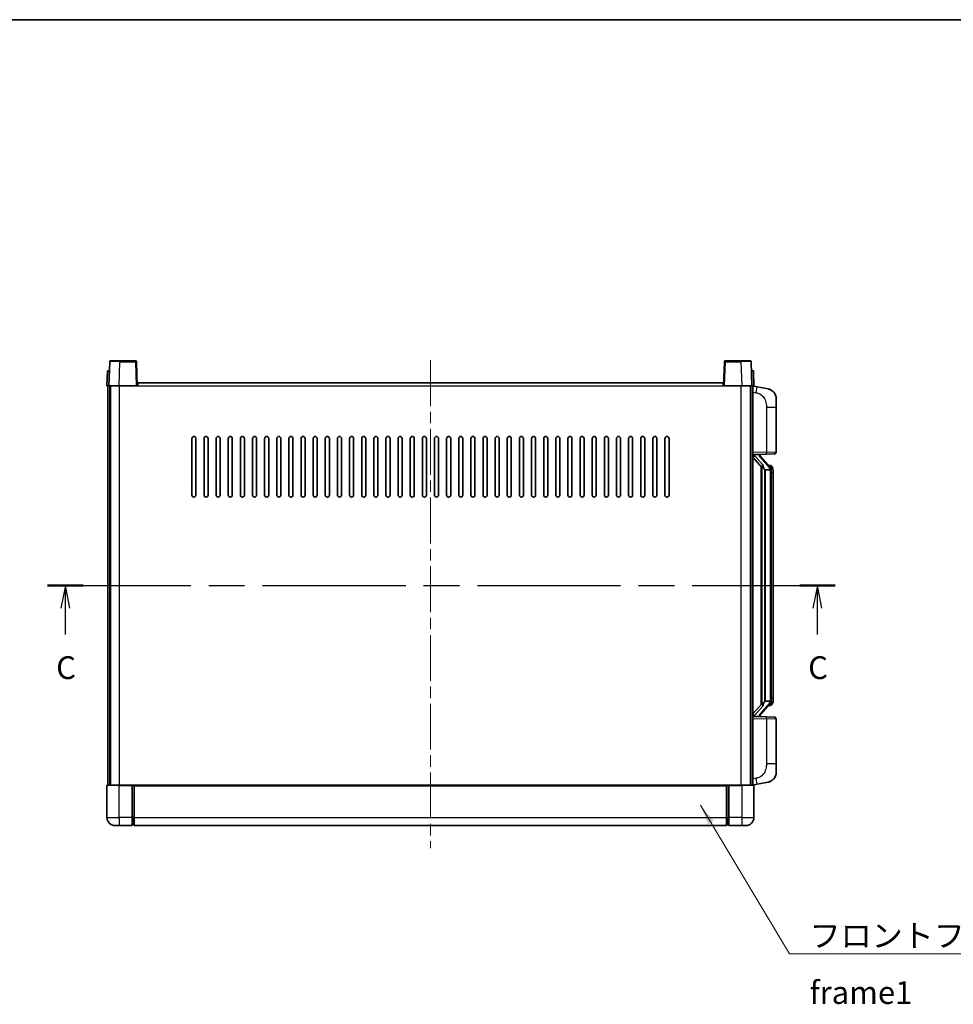
# Model space of a CAD drawing. Units: millimetres. Extents: x 0 to 10236, y 0 to 1264.
# Drawn here: x 2036 to 2498, y 777 to 1264 of the extents above; entities that cross this region are included whole.
import ezdxf

# ---------------------------------------------------------------- set-up
doc = ezdxf.new("R2010")
doc.units = ezdxf.units.MM
doc.header["$LTSCALE"] = 4
doc.linetypes.add('CHAIN', pattern=[0.3543, 0.2362, -0.0295, 0.0591, -0.0295])
for name, color, linetype, lineweight in [('Border (ISO)', 7, 'Continuous', 35), ('Centerline (ISO)', 131, 'Continuous', 18), ('Section Line (ISO)', 7, 'CHAIN', 25), ('Symbol (ISO)', 7, 'Continuous', 18), ('Visible (ISO)', 7, 'Continuous', 35), ('Visible Narrow (ISO)', 7, 'Continuous', 25)]:
    doc.layers.add(name, color=color, linetype=linetype, lineweight=lineweight)
doc.styles.add('Note Text (TK)', font='txt')
doc.dimstyles.new('Default - Method 1b (TK)$7', dxfattribs={"dimscale": 4, "dimtxt": 2.5, "dimasz": 2.5, "dimexe": 1, "dimexo": 1.5, "dimgap": 1, "dimtad": 1, "dimtoh": 1, "dimrnd": 1e-08, "dimdsep": 46, "dimtxsty": 'Note Text (TK)', "dimcen": 0.09, "dimdle": 5, "dimclrd": 100, "dimclre": 100, "dimclrt": 7, "dimadec": 1, "dimazin": 1, "dimtfac": 1, "dimtmove": 0, "dimatfit": 3, "dimfxl": 0, "dimtolj": 1, "dimlwd": -1, "dimlwe": -1, "dimarcsym": 0})

# ---------------------------------------------------------------- blocks, each defined once
blk = doc.blocks.new('図面枠 tk図枠')
at = {"layer": 'Border (ISO)'}
blk.add_line((14.5, 289), (405.5, 289), dxfattribs=at)
blk = doc.blocks.new('2dTransSection2')
at = {"layer": 'Section Line (ISO)', "linetype": 'CHAIN', "ltscale": 16.664087}
blk.add_line((120.18, 226.78), (206.75, 226.78), dxfattribs=at)
at = {"layer": 'Section Line (ISO)', "linetype": 'Continuous', "lineweight": 50}
for p, q in [((120.18, 226.78), (124.09, 226.78)), ((202.84, 226.78), (206.75, 226.78))]:
    blk.add_line(p, q, dxfattribs=at)
at = {"layer": 'Section Line (ISO)', "linetype": 'Continuous'}
for p, q in [((122.14, 226.78), (121.64, 224.28)), ((122.14, 224.28), (122.14, 226.78)), ((122.64, 224.28), (122.14, 226.78)), ((204.79, 226.78), (204.29, 224.28)), ((204.79, 224.28), (204.79, 226.78)), ((205.29, 224.28), (204.79, 226.78)), ((122.14, 221.41), (122.14, 224.28)), ((204.79, 221.41), (204.79, 224.28))]:
    blk.add_line(p, q, dxfattribs=at)
at = {"layer": 'Section Line (ISO)', "char_height": 2.5, "attachment_point": 7, "style": 'Note Text (TK)'}
for insert in [(121.12, 215.72), (203.77, 215.72)]:
    blk.add_mtext('C', dxfattribs=dict(at, insert=insert))

msp = doc.modelspace()

# ---------------------------------------------------------------- linework, layer by layer
at = {"layer": 'Centerline (ISO)', "linetype": 'CHAIN', "ltscale": 23.990969}
msp.add_line((2238.9115, 1096.0118), (2238.9115, 854.5118), dxfattribs=at)
at = {"layer": 'Visible (ISO)'}
for p, q in [((2080.3312, 1095.2793), (2079.9115, 1083.2618)), ((2080.8309, 1095.7618), (2085.3281, 1095.7618)), ((2092.9922, 1095.7618), (2085.3281, 1095.7618)), ((2093.9115, 1083.2618), (2093.4919, 1095.2793)), ((2384.3312, 1095.2793), (2383.9115, 1083.2618)), ((2392.4949, 1095.7618), (2384.8309, 1095.7618)), ((2392.4949, 1095.7618), (2396.9922, 1095.7618)), ((2397.9115, 1083.2618), (2397.4919, 1095.2793)), ((2079.1734, 1090.7618), (2078.9115, 1083.2618)), ((2079.1734, 1090.7618), (2080.1728, 1090.7618)), ((2080.1734, 1090.7618), (2080.1728, 1090.7618)), ((2397.6502, 1090.7618), (2397.6496, 1090.7618)), ((2397.6502, 1090.7618), (2398.6496, 1090.7618)), ((2398.9115, 1083.2618), (2398.6496, 1090.7618)), ((2079.9109, 1083.2618), (2078.9115, 1083.2618)), ((2079.4115, 885.7618), (2079.4115, 1083.2618)), ((2079.9115, 1083.2618), (2079.9109, 1083.2618)), ((2084.9085, 1083.2618), (2079.9115, 1083.2618)), ((2080.4115, 885.7618), (2080.4115, 1083.2618)), ((2080.6615, 885.7618), (2080.6615, 1083.2618)), ((2093.4118, 1083.2618), (2084.9085, 1083.2618)), ((2093.9115, 1083.2618), (2093.4118, 1083.2618)), ((2093.9115, 1083.2618), (2094.1615, 1083.2618)), ((2094.1615, 1083.2618), (2094.1615, 1084.7618)), ((2094.1615, 1084.7618), (2383.6615, 1084.7618)), ((2383.6615, 1084.7618), (2383.6615, 1083.2618)), ((2383.6615, 1083.2618), (2383.9115, 1083.2618)), ((2384.4112, 1083.2618), (2383.9115, 1083.2618)), ((2392.9146, 1083.2618), (2384.4112, 1083.2618)), ((2397.9115, 1083.2618), (2392.9146, 1083.2618)), ((2397.1615, 885.7618), (2397.1615, 1083.2618)), ((2397.4115, 885.7618), (2397.4115, 1083.2618)), ((2397.9121, 1083.2618), (2397.9115, 1083.2618)), ((2398.9115, 1083.2618), (2397.9121, 1083.2618)), ((2398.4115, 885.7618), (2398.4115, 1083.2618)), ((2400.5067, 1082.8545), (2398.4115, 1083.2618)), ((2405.8656, 1081.8129), (2400.5067, 1082.8545)), ((2409.9115, 1076.9047), (2409.9115, 1072.7721)), ((2409.9115, 1050.6291), (2409.9115, 1072.7721)), ((2120.9115, 1029.2618), (2120.9115, 1057.2618)), ((2122.9115, 1057.2618), (2122.9115, 1029.2618)), ((2126.9115, 1029.2618), (2126.9115, 1057.2618)), ((2128.9115, 1057.2618), (2128.9115, 1029.2618)), ((2132.9115, 1029.2618), (2132.9115, 1057.2618)), ((2134.9115, 1057.2618), (2134.9115, 1029.2618)), ((2138.9115, 1029.2618), (2138.9115, 1057.2618)), ((2140.9115, 1057.2618), (2140.9115, 1029.2618)), ((2144.9115, 1029.2618), (2144.9115, 1057.2618)), ((2146.9115, 1057.2618), (2146.9115, 1029.2618)), ((2150.9115, 1029.2618), (2150.9115, 1057.2618)), ((2152.9115, 1057.2618), (2152.9115, 1029.2618)), ((2156.9115, 1029.2618), (2156.9115, 1057.2618)), ((2158.9115, 1057.2618), (2158.9115, 1029.2618)), ((2162.9115, 1029.2618), (2162.9115, 1057.2618)), ((2164.9115, 1057.2618), (2164.9115, 1029.2618)), ((2168.9115, 1029.2618), (2168.9115, 1057.2618)), ((2170.9115, 1057.2618), (2170.9115, 1029.2618)), ((2174.9115, 1029.2618), (2174.9115, 1057.2618)), ((2176.9115, 1057.2618), (2176.9115, 1029.2618)), ((2180.9115, 1029.2618), (2180.9115, 1057.2618)), ((2182.9115, 1057.2618), (2182.9115, 1029.2618)), ((2186.9115, 1029.2618), (2186.9115, 1057.2618)), ((2188.9115, 1057.2618), (2188.9115, 1029.2618)), ((2192.9115, 1029.2618), (2192.9115, 1057.2618)), ((2194.9115, 1057.2618), (2194.9115, 1029.2618)), ((2198.9115, 1029.2618), (2198.9115, 1057.2618)), ((2200.9115, 1057.2618), (2200.9115, 1029.2618)), ((2204.9115, 1029.2618), (2204.9115, 1057.2618)), ((2206.9115, 1057.2618), (2206.9115, 1029.2618)), ((2210.9115, 1029.2618), (2210.9115, 1057.2618)), ((2212.9115, 1057.2618), (2212.9115, 1029.2618)), ((2216.9115, 1029.2618), (2216.9115, 1057.2618)), ((2218.9115, 1057.2618), (2218.9115, 1029.2618)), ((2222.9115, 1029.2618), (2222.9115, 1057.2618)), ((2224.9115, 1057.2618), (2224.9115, 1029.2618)), ((2228.9115, 1029.2618), (2228.9115, 1057.2618)), ((2230.9115, 1057.2618), (2230.9115, 1029.2618)), ((2234.9115, 1029.2618), (2234.9115, 1057.2618)), ((2236.9115, 1057.2618), (2236.9115, 1029.2618)), ((2240.9115, 1029.2618), (2240.9115, 1057.2618)), ((2242.9115, 1057.2618), (2242.9115, 1029.2618)), ((2246.9115, 1029.2618), (2246.9115, 1057.2618)), ((2248.9115, 1057.2618), (2248.9115, 1029.2618)), ((2252.9115, 1029.2618), (2252.9115, 1057.2618)), ((2254.9115, 1057.2618), (2254.9115, 1029.2618)), ((2258.9115, 1029.2618), (2258.9115, 1057.2618)), ((2260.9115, 1057.2618), (2260.9115, 1029.2618)), ((2264.9115, 1029.2618), (2264.9115, 1057.2618)), ((2266.9115, 1057.2618), (2266.9115, 1029.2618)), ((2270.9115, 1029.2618), (2270.9115, 1057.2618)), ((2272.9115, 1057.2618), (2272.9115, 1029.2618)), ((2276.9115, 1029.2618), (2276.9115, 1057.2618)), ((2278.9115, 1057.2618), (2278.9115, 1029.2618)), ((2282.9115, 1029.2618), (2282.9115, 1057.2618)), ((2284.9115, 1057.2618), (2284.9115, 1029.2618)), ((2288.9115, 1029.2618), (2288.9115, 1057.2618)), ((2290.9115, 1057.2618), (2290.9115, 1029.2618)), ((2294.9115, 1029.2618), (2294.9115, 1057.2618)), ((2296.9115, 1057.2618), (2296.9115, 1029.2618)), ((2300.9115, 1029.2618), (2300.9115, 1057.2618)), ((2302.9115, 1057.2618), (2302.9115, 1029.2618)), ((2306.9115, 1029.2618), (2306.9115, 1057.2618)), ((2308.9115, 1057.2618), (2308.9115, 1029.2618)), ((2312.9115, 1029.2618), (2312.9115, 1057.2618)), ((2314.9115, 1057.2618), (2314.9115, 1029.2618)), ((2318.9115, 1029.2618), (2318.9115, 1057.2618)), ((2320.9115, 1057.2618), (2320.9115, 1029.2618)), ((2324.9115, 1029.2618), (2324.9115, 1057.2618)), ((2326.9115, 1057.2618), (2326.9115, 1029.2618)), ((2330.9115, 1029.2618), (2330.9115, 1057.2618)), ((2332.9115, 1057.2618), (2332.9115, 1029.2618)), ((2336.9115, 1029.2618), (2336.9115, 1057.2618)), ((2338.9115, 1057.2618), (2338.9115, 1029.2618)), ((2342.9115, 1029.2618), (2342.9115, 1057.2618)), ((2344.9115, 1057.2618), (2344.9115, 1029.2618)), ((2348.9115, 1029.2618), (2348.9115, 1057.2618)), ((2350.9115, 1057.2618), (2350.9115, 1029.2618)), ((2354.9115, 1029.2618), (2354.9115, 1057.2618)), ((2356.9115, 1057.2618), (2356.9115, 1029.2618)), ((2398.4115, 1049.2618), (2405.086, 1049.4949)), ((2398.4115, 1048.0724), (2402.8443, 1042.9731)), ((2399.4115, 1049.2718), (2401.4115, 1049.2718)), ((2401.9115, 1049.1984), (2401.9115, 1049.384)), ((2401.9115, 1048.9927), (2401.9115, 1049.1984)), ((2406.9209, 1042.8562), (2402.1568, 1048.3367)), ((2408.9464, 1049.6297), (2405.086, 1049.4949)), ((2402.4115, 1043.4709), (2402.4115, 925.5527)), ((2402.8115, 1043.0107), (2402.8115, 926.0129)), ((2406.8421, 1043.9468), (2405.9729, 1043.9468)), ((2407.6757, 1043.5122), (2407.5969, 1043.6029)), ((2404.4115, 1041.7718), (2404.3265, 1041.8427)), ((2404.4115, 1041.7718), (2404.4115, 927.2518)), ((2406.8941, 1041.7718), (2404.4115, 1041.7718)), ((2407.4115, 927.4796), (2407.4115, 1041.544)), ((2408.4115, 1040.1968), (2408.4115, 1041.544)), ((2408.4115, 928.8268), (2408.4115, 1040.1968)), ((2402.8443, 926.0505), (2398.4115, 920.9512)), ((2402.1568, 920.687), (2406.9209, 926.1675)), ((2404.3265, 927.1809), (2404.4115, 927.2518)), ((2404.4115, 927.2518), (2406.8941, 927.2518)), ((2408.4115, 927.4796), (2408.4115, 928.8268)), ((2406.8421, 925.0768), (2405.9729, 925.0768)), ((2407.5969, 925.4207), (2407.6757, 925.5114)), ((2405.086, 919.5287), (2398.4115, 919.7618)), ((2399.4115, 919.7518), (2401.4115, 919.7518)), ((2401.9115, 919.8252), (2401.9115, 920.0309)), ((2401.9115, 919.6396), (2401.9115, 919.8252)), ((2405.086, 919.5287), (2408.9464, 919.3939)), ((2409.9115, 896.2515), (2409.9115, 918.3945)), ((2409.9115, 896.2515), (2409.9115, 892.1189)), ((2400.5067, 886.1691), (2405.8656, 887.2107)), ((2078.9115, 885.5118), (2078.9115, 869.7618)), ((2079.1615, 885.7618), (2084.9115, 885.7618)), ((2091.4115, 885.7618), (2084.9115, 885.7618)), ((2091.4115, 885.7618), (2091.4115, 885.5118)), ((2091.4115, 885.7618), (2092.1615, 885.7618)), ((2091.4115, 869.7618), (2091.4115, 885.5118)), ((2092.1615, 885.7618), (2092.4115, 885.7618)), ((2092.4115, 885.7618), (2385.4115, 885.7618)), ((2092.4115, 885.4618), (2092.4115, 885.7618)), ((2092.4115, 885.4618), (2092.4115, 869.7618)), ((2385.4115, 885.7618), (2385.4115, 885.4618)), ((2385.4115, 885.7618), (2385.6615, 885.7618)), ((2385.4115, 869.7618), (2385.4115, 885.4618)), ((2385.6615, 885.7618), (2386.4115, 885.7618)), ((2392.9115, 885.7618), (2386.4115, 885.7618)), ((2386.4115, 885.5118), (2386.4115, 885.7618)), ((2386.4115, 885.5118), (2386.4115, 869.7618)), ((2392.9115, 885.7618), (2398.6615, 885.7618)), ((2398.4115, 885.7618), (2400.5067, 886.1691)), ((2398.9115, 869.7618), (2398.9115, 885.5118)), ((2091.4115, 869.7618), (2091.4115, 865.7618)), ((2092.4115, 865.7618), (2092.4115, 869.7618)), ((2385.4115, 869.7618), (2385.4115, 865.7618)), ((2386.4115, 865.7618), (2386.4115, 869.7618)), ((2084.9115, 865.7618), (2082.9115, 865.7618)), ((2084.9115, 865.7618), (2091.4115, 865.7618)), ((2092.1615, 866.0618), (2091.4115, 866.0618)), ((2092.4115, 865.7618), (2385.4115, 865.7618)), ((2385.6615, 866.0618), (2386.4115, 866.0618)), ((2386.4115, 865.7618), (2392.9115, 865.7618)), ((2394.9115, 865.7618), (2392.9115, 865.7618))]:
    msp.add_line(p, q, dxfattribs=at)
for centre, radius, start, end in [((2080.8309, 1095.2618), 0.5, 90, 178), ((2092.9922, 1095.2618), 0.5, 2, 90), ((2384.8309, 1095.2618), 0.5, 90, 178), ((2396.9922, 1095.2618), 0.5, 2, 90), ((2404.9115, 1076.9047), 5, 0, 41.09567), ((2121.9115, 1057.2618), 1, 0.000001, 180), ((2127.9115, 1057.2618), 1, 0.000001, 180), ((2133.9115, 1057.2618), 1, 0.000001, 180), ((2139.9115, 1057.2618), 1, 0.000001, 180), ((2145.9115, 1057.2618), 1, 0.000001, 180), ((2151.9115, 1057.2618), 1, 0.000001, 180), ((2157.9115, 1057.2618), 1, 0.000001, 180), ((2163.9115, 1057.2618), 1, 0.000001, 180), ((2169.9115, 1057.2618), 1, 0.000001, 180), ((2175.9115, 1057.2618), 1, 0.000001, 180), ((2181.9115, 1057.2618), 1, 0.000001, 180), ((2187.9115, 1057.2618), 1, 0.000001, 180), ((2193.9115, 1057.2618), 1, 0.000001, 180), ((2199.9115, 1057.2618), 1, 0, 180), ((2205.9115, 1057.2618), 1, 0, 180), ((2211.9115, 1057.2618), 1, 0, 180), ((2217.9115, 1057.2618), 1, 0, 180), ((2223.9115, 1057.2618), 1, 0, 180), ((2229.9115, 1057.2618), 1, 0, 180), ((2235.9115, 1057.2618), 1, 0, 180), ((2241.9115, 1057.2618), 1, 0, 180), ((2247.9115, 1057.2618), 1, 0, 180), ((2253.9115, 1057.2618), 1, 0, 180), ((2259.9115, 1057.2618), 1, 0, 180), ((2265.9115, 1057.2618), 1, 0, 180), ((2271.9115, 1057.2618), 1, 0, 180), ((2277.9115, 1057.2618), 1, 0, 180), ((2283.9115, 1057.2618), 1, 0.000001, 180), ((2289.9115, 1057.2618), 1, 0.000001, 180), ((2295.9115, 1057.2618), 1, 0.000001, 180), ((2301.9115, 1057.2618), 1, 0.000001, 180), ((2307.9115, 1057.2618), 1, 0.000001, 180), ((2313.9115, 1057.2618), 1, 0.000001, 180), ((2319.9115, 1057.2618), 1, 0.000001, 180), ((2325.9115, 1057.2618), 1, 0.000001, 180), ((2331.9115, 1057.2618), 1, 0.000001, 180), ((2337.9115, 1057.2618), 1, 0.000001, 180), ((2343.9115, 1057.2618), 1, 0.000001, 180), ((2349.9115, 1057.2618), 1, 0.000001, 180), ((2355.9115, 1057.2618), 1, 0.000001, 180), ((2402.9115, 1048.9927), 1, 180, 221), ((2408.9115, 1050.6291), 1, 272, 0), ((2406.8421, 1042.9468), 1, 41, 90), ((2405.4115, 1041.544), 2, 5.907532, 41), ((2405.4115, 1041.544), 2, 0, 5.907532), ((2121.9115, 1029.2618), 1, 180.000001, 359.999999), ((2127.9115, 1029.2618), 1, 180.000001, 359.999999), ((2133.9115, 1029.2618), 1, 180.000001, 359.999999), ((2139.9115, 1029.2618), 1, 180.000001, 359.999999), ((2145.9115, 1029.2618), 1, 180.000001, 359.999999), ((2151.9115, 1029.2618), 1, 180.000001, 359.999999), ((2157.9115, 1029.2618), 1, 180.000001, 359.999999), ((2163.9115, 1029.2618), 1, 180.000001, 359.999999), ((2169.9115, 1029.2618), 1, 180.000001, 359.999999), ((2175.9115, 1029.2618), 1, 180.000001, 359.999999), ((2181.9115, 1029.2618), 1, 180.000001, 359.999999), ((2187.9115, 1029.2618), 1, 180.000001, 359.999999), ((2193.9115, 1029.2618), 1, 180.000001, 359.999999), ((2199.9115, 1029.2618), 1, 180.000001, 359.999999), ((2205.9115, 1029.2618), 1, 180.000001, 359.999999), ((2211.9115, 1029.2618), 1, 180.000001, 359.999999), ((2217.9115, 1029.2618), 1, 180.000001, 359.999999), ((2223.9115, 1029.2618), 1, 180.000001, 359.999999), ((2229.9115, 1029.2618), 1, 180.000001, 359.999999), ((2235.9115, 1029.2618), 1, 180.000001, 359.999999), ((2241.9115, 1029.2618), 1, 180.000001, 359.999999), ((2247.9115, 1029.2618), 1, 180.000001, 359.999999), ((2253.9115, 1029.2618), 1, 180.000001, 359.999999), ((2259.9115, 1029.2618), 1, 180.000001, 359.999999), ((2265.9115, 1029.2618), 1, 180.000001, 359.999999), ((2271.9115, 1029.2618), 1, 180.000001, 359.999999), ((2277.9115, 1029.2618), 1, 180.000001, 359.999999), ((2283.9115, 1029.2618), 1, 180.000001, 359.999999), ((2289.9115, 1029.2618), 1, 180.000001, 359.999999), ((2295.9115, 1029.2618), 1, 180.000001, 359.999999), ((2301.9115, 1029.2618), 1, 180.000001, 359.999999), ((2307.9115, 1029.2618), 1, 180.000001, 359.999999), ((2313.9115, 1029.2618), 1, 180.000001, 359.999999), ((2319.9115, 1029.2618), 1, 180.000001, 359.999999), ((2325.9115, 1029.2618), 1, 180.000001, 359.999999), ((2331.9115, 1029.2618), 1, 180.000001, 359.999999), ((2337.9115, 1029.2618), 1, 180.000001, 359.999999), ((2343.9115, 1029.2618), 1, 180.000001, 359.999999), ((2349.9115, 1029.2618), 1, 180.000001, 359.999999), ((2355.9115, 1029.2618), 1, 180.000001, 359.999999), ((2405.4115, 927.4796), 2, 319, 354.092468), ((2405.4115, 927.4796), 2, 354.092468, 0), ((2406.8421, 926.0768), 1, 270, 319), ((2402.9115, 920.0309), 1, 139, 180), ((2408.9115, 918.3945), 1, 0, 88), ((2404.9115, 892.1189), 5, 318.90433, 0), ((2079.1615, 885.5118), 0.25, 90, 180), ((2398.6615, 885.5118), 0.25, 0, 90), ((2082.9115, 869.7618), 4, 180, 270), ((2394.9115, 869.7618), 4, 270, 0), ((2092.1615, 866.3118), 0.25, 270, 0), ((2385.6615, 866.3118), 0.25, 180, 270)]:
    msp.add_arc(centre, radius, start, end, dxfattribs=at)
for centre, major_axis, ratio, start_param, end_param in [((2399.4115, 1049.125), (-1, 0), 0.14676884, 4.71238898, 6.28318531), ((2399.4115, 1048.4462), (-0.9955, -0.3722), 0.25438663, 4.61756297, 6.18835929), ((2401.4115, 1049.1984), (0.5, 0), 0.14676884, 0, 1.57079633), ((2404.8115, 1048.3103), (0, -6.6667), 0.3, 5.34289009, 6.03820664), ((2404.8115, 920.7133), (0, 6.6667), 0.3, 0.24497866, 0.94029521), ((2399.4115, 920.5774), (0.9955, -0.3722), 0.25438663, 3.23641867, 4.807215), ((2399.4115, 919.8986), (-1, 0), 0.14676884, 0, 1.57079633), ((2401.4115, 919.8252), (0.5, 0), 0.14676884, 4.71238898, 6.28318531)]:
    msp.add_ellipse(centre, major_axis=major_axis, ratio=ratio, start_param=start_param, end_param=end_param, dxfattribs=at)
for points, knots in [([(2405.8656, 1081.8129), (2405.9672, 1081.7931), (2406.0684, 1081.7702), (2406.2272, 1081.7289), (2406.2855, 1081.7126), (2406.6065, 1081.6167), (2406.8644, 1081.516), (2407.332, 1081.2867), (2407.5459, 1081.1617), (2407.8842, 1080.9286), (2408.0158, 1080.8278), (2408.24, 1080.6382), (2408.336, 1080.5502), (2408.4716, 1080.4162), (2408.5164, 1080.3701), (2408.5802, 1080.3021), (2408.6011, 1080.2794), (2408.6415, 1080.2347), (2408.6603, 1080.2134), (2408.6796, 1080.1913)], [0, 0, 0, 0, 0.031817178, 0.031817178, 0.050452113, 0.050452113, 0.134929933, 0.134929933, 0.208678987, 0.208678987, 0.258212634, 0.258212634, 0.298091577, 0.298091577, 0.318896146, 0.318896146, 0.329513015, 0.329513015, 0.340218293, 0.340218293, 0.340218293, 0.340218293]), ([(2405.8656, 1081.8129), (2406.0421, 1081.7786), (2406.2177, 1081.7345), (2406.4713, 1081.656), (2406.5525, 1081.6286), (2406.8823, 1081.5077), (2407.1267, 1081.3954), (2407.5588, 1081.1526), (2407.7516, 1081.0262), (2408.0561, 1080.7953), (2408.1754, 1080.6956), (2408.3592, 1080.5274), (2408.4285, 1080.46), (2408.5268, 1080.359), (2408.5592, 1080.3248), (2408.6214, 1080.2572), (2408.6502, 1080.225), (2408.6796, 1080.1913)], [0, 0, 0, 0, 0.055151579, 0.055151579, 0.081398944, 0.081398944, 0.162714309, 0.162714309, 0.230969498, 0.230969498, 0.277734391, 0.277734391, 0.307873407, 0.307873407, 0.323370755, 0.323370755, 0.339065947, 0.339065947, 0.339065947, 0.339065947]), ([(2403.1961, 1044.38), (2403.1984, 1044.3694), (2403.2007, 1044.3589), (2403.2526, 1044.118), (2403.3066, 1043.8354), (2403.3066, 1043.5901), (2403.3066, 1043.5155), (2403.3012, 1043.4339), (2403.271, 1043.2822), (2403.2457, 1043.2124), (2403.1894, 1043.1112), (2403.1575, 1043.0705), (2403.0926, 1043.0081), (2403.0599, 1042.9861), (2402.9698, 1042.9391), (2402.9148, 1042.9334), (2402.8642, 1042.9547), (2402.8532, 1042.9627), (2402.8443, 1042.9731)], [0.742305626, 0.742305626, 0.742305626, 0.742305626, 0.745632696, 0.745632696, 0.819200354, 0.819200354, 0.819200354, 0.841590598, 0.841590598, 0.863980841, 0.863980841, 0.882920663, 0.882920663, 0.901860485, 0.901860485, 0.943798526, 0.943798526, 0.958212109, 0.958212109, 0.958212109, 0.958212109]), ([(2408.4115, 1041.544), (2408.4115, 1042.1379), (2408.261, 1042.542), (2407.9558, 1043.1743), (2407.7848, 1043.3866), (2407.6757, 1043.5122)], [0, 0, 0, 0, 0.2061269, 0.2061269, 0.42564821, 0.42564821, 0.42564821, 0.42564821]), ([(2407.4009, 1041.7499), (2407.4009, 1041.75), (2407.4009, 1041.7502), (2407.3995, 1041.7594), (2407.3865, 1041.7672), (2407.3375, 1041.7796), (2407.3011, 1041.784), (2407.2096, 1041.7882), (2407.1555, 1041.7881), (2407.0368, 1041.7835), (2406.9734, 1041.779), (2406.9091, 1041.7725)], [-0.0778087689, -0.0778087689, -0.0778087689, -0.0778087689, -0.0774791395, -0.0774791395, -0.0585788033, -0.0585788033, -0.0389062325, -0.0389062325, -0.0193765361, -0.0193765361, 0, 0, 0, 0]), ([(2402.8443, 926.0505), (2402.8532, 926.0609), (2402.8642, 926.0689), (2402.9148, 926.0902), (2402.9698, 926.0845), (2403.0599, 926.0375), (2403.0926, 926.0155), (2403.1575, 925.9531), (2403.1894, 925.9124), (2403.2457, 925.8112), (2403.271, 925.7414), (2403.3012, 925.5897), (2403.3066, 925.5081), (2403.3066, 925.222), (2403.2647, 924.9764), (2403.2153, 924.7329), (2403.2059, 924.6886), (2403.1961, 924.6436)], [0.219421737, 0.219421737, 0.219421737, 0.219421737, 0.23383532, 0.23383532, 0.275773361, 0.275773361, 0.294713183, 0.294713183, 0.313653005, 0.313653005, 0.336043248, 0.336043248, 0.358433491, 0.358433491, 0.421861067, 0.421861067, 0.435453192, 0.435453192, 0.435453192, 0.435453192]), ([(2407.4009, 927.2737), (2407.4009, 927.2736), (2407.4009, 927.2734), (2407.3995, 927.2642), (2407.3865, 927.2564), (2407.3375, 927.244), (2407.3011, 927.2397), (2407.2096, 927.2354), (2407.1555, 927.2355), (2407.0368, 927.2401), (2406.9734, 927.2446), (2406.9091, 927.2511)], [-0.0003297628, -0.0003297628, -0.0003297628, -0.0003297628, 0, 0, 0.0189079865, 0.0189079865, 0.0385885202, 0.0385885202, 0.0581261217, 0.0581261217, 0.0775105008, 0.0775105008, 0.0775105008, 0.0775105008]), ([(2407.6757, 925.5114), (2407.73, 925.5739), (2407.7994, 925.6586), (2407.9664, 925.899), (2408.067, 926.065), (2408.2384, 926.4559), (2408.3124, 926.67), (2408.3913, 927.0942), (2408.4115, 927.2752), (2408.4115, 927.4796)], [0, 0, 0, 0, 0.109280085, 0.109280085, 0.240591253, 0.240591253, 0.354088722, 0.354088722, 0.425024641, 0.425024641, 0.425024641, 0.425024641]), ([(2408.6796, 888.8323), (2408.6601, 888.8099), (2408.641, 888.7884), (2408.6002, 888.7432), (2408.579, 888.7202), (2408.5145, 888.6515), (2408.4691, 888.6049), (2408.3319, 888.4695), (2408.2347, 888.3806), (2408.0084, 888.1899), (2407.8758, 888.0888), (2407.5354, 887.8554), (2407.3204, 887.7305), (2406.8557, 887.5042), (2406.6021, 887.4056), (2406.1865, 887.2814), (2406.0264, 887.242), (2405.8656, 887.2107)], [0, 0, 0, 0, 0.010823116, 0.010823116, 0.021555164, 0.021555164, 0.042579621, 0.042579621, 0.082862142, 0.082862142, 0.132680778, 0.132680778, 0.206708077, 0.206708077, 0.289770927, 0.289770927, 0.340209224, 0.340209224, 0.340209224, 0.340209224]), ([(2407.2159, 887.6815), (2407.0262, 887.583), (2406.8311, 887.4972), (2406.3835, 887.3331), (2406.1254, 887.2612), (2405.8656, 887.2107)], [0.193034956, 0.193034956, 0.193034956, 0.193034956, 0.257659665, 0.257659665, 0.339004358, 0.339004358, 0.339004358, 0.339004358]), ([(2408.6796, 888.8323), (2408.6509, 888.7994), (2408.6229, 888.768), (2408.5622, 888.702), (2408.5307, 888.6686), (2408.4348, 888.5699), (2408.3673, 888.504), (2408.2756, 888.4196), (2408.2537, 888.3998), (2408.2316, 888.3802)], [0, 0, 0, 0, 0.0153264144, 0.0153264144, 0.0304667096, 0.0304667096, 0.0599334156, 0.0599334156, 0.0689999838, 0.0689999838, 0.0689999838, 0.0689999838])]:
    msp.add_open_spline(points, degree=3, knots=knots, dxfattribs=at)
for points in [[(2406.9091, 1041.7725), (2406.904, 1041.772), (2406.8989, 1041.7718), (2406.8941, 1041.7718)], [(2406.8941, 927.2518), (2406.8989, 927.2518), (2406.904, 927.2516), (2406.9091, 927.2511)]]:
    msp.add_open_spline(points, degree=3, dxfattribs=at)
at = {"layer": 'Visible Narrow (ISO)'}
for p, q in [((2084.9085, 1083.2618), (2085.3281, 1095.2793)), ((2085.3281, 1095.2793), (2085.3281, 1095.7618)), ((2085.3281, 1095.2793), (2092.9922, 1095.2793)), ((2092.9922, 1095.7618), (2092.9922, 1095.2793)), ((2092.9922, 1095.2793), (2093.4118, 1083.2618)), ((2384.4112, 1083.2618), (2384.8309, 1095.2793)), ((2384.8309, 1095.2793), (2384.8309, 1095.7618)), ((2384.8309, 1095.2793), (2392.4949, 1095.2793)), ((2392.4949, 1095.2793), (2392.4949, 1095.7618)), ((2392.4949, 1095.2793), (2392.9146, 1083.2618)), ((2079.9109, 1083.2618), (2080.1728, 1090.7618)), ((2397.6502, 1090.7618), (2397.9121, 1083.2618)), ((2085.1615, 885.7618), (2085.1615, 1083.2618)), ((2094.1615, 1083.2618), (2383.6615, 1083.2618)), ((2392.6615, 885.7618), (2392.6615, 1083.2618)), ((2398.4115, 1080.226), (2400.039, 1079.9097)), ((2405.086, 1072.7721), (2409.9115, 1072.7721)), ((2405.086, 1072.7721), (2405.086, 1050.4943)), ((2405.086, 1050.4943), (2398.4115, 1050.2612)), ((2399.4115, 1049.2718), (2399.4115, 1049.2967)), ((2399.4115, 1048.7336), (2399.4115, 1049.2718)), ((2403.1961, 1044.38), (2399.4115, 1048.7336)), ((2401.4115, 1049.3666), (2401.4115, 1049.2718)), ((2401.4115, 1049.2718), (2401.4115, 1049.1364)), ((2401.7795, 1048.1523), (2406.5436, 1042.6718)), ((2405.086, 1050.4943), (2409.9115, 1050.6291)), ((2404.3265, 927.1809), (2404.3265, 1041.8427)), ((2407.4115, 1041.544), (2406.9115, 1041.544)), ((2406.9115, 1041.544), (2406.9115, 927.4796)), ((2407.4115, 1042.3613), (2407.4115, 1041.544)), ((2408.4115, 1040.1968), (2407.4115, 1040.1968)), ((2406.5436, 926.3518), (2401.7795, 920.8713)), ((2407.4115, 927.4796), (2406.9115, 927.4796)), ((2407.4115, 928.8268), (2408.4115, 928.8268)), ((2407.4115, 927.4796), (2407.4115, 926.6623)), ((2399.4115, 920.29), (2403.1961, 924.6436)), ((2398.4115, 918.7624), (2405.086, 918.5293)), ((2399.4115, 919.7518), (2399.4115, 920.29)), ((2399.4115, 919.7269), (2399.4115, 919.7518)), ((2401.4115, 919.8872), (2401.4115, 919.7518)), ((2401.4115, 919.7518), (2401.4115, 919.657)), ((2409.9115, 918.3945), (2405.086, 918.5293)), ((2405.086, 918.5293), (2405.086, 896.2515)), ((2409.9115, 896.2515), (2405.086, 896.2515)), ((2400.039, 889.1139), (2398.4115, 888.7976)), ((2084.9115, 885.5118), (2078.9115, 885.5118)), ((2084.9115, 885.5118), (2084.9115, 885.7618)), ((2084.9115, 885.5118), (2091.4115, 885.5118)), ((2084.9115, 869.7618), (2084.9115, 885.5118)), ((2092.1615, 885.7618), (2092.1615, 869.7618)), ((2092.4115, 885.4618), (2385.4115, 885.4618)), ((2385.6615, 869.7618), (2385.6615, 885.7618)), ((2386.4115, 885.5118), (2392.9115, 885.5118)), ((2392.9115, 885.5118), (2392.9115, 885.7618)), ((2398.9115, 885.5118), (2392.9115, 885.5118)), ((2392.9115, 885.5118), (2392.9115, 869.7618)), ((2078.9115, 869.7618), (2084.9115, 869.7618)), ((2084.9115, 869.7618), (2084.9115, 865.7618)), ((2091.4115, 869.7618), (2084.9115, 869.7618)), ((2092.1615, 869.7618), (2091.4115, 869.7618)), ((2092.4115, 869.7618), (2092.1615, 869.7618)), ((2092.1615, 866.0618), (2092.1615, 869.7618)), ((2092.4115, 869.7618), (2385.4115, 869.7618)), ((2385.4115, 869.7618), (2385.6615, 869.7618)), ((2385.6615, 869.7618), (2385.6615, 866.0618)), ((2385.6615, 869.7618), (2386.4115, 869.7618)), ((2392.9115, 869.7618), (2386.4115, 869.7618)), ((2392.9115, 869.7618), (2398.9115, 869.7618)), ((2392.9115, 869.7618), (2392.9115, 865.7618))]:
    msp.add_line(p, q, dxfattribs=at)
for centre, start, end in [((2402.9115, 1049.1364), 180, 221), ((2405.4115, 1041.6877), 3.242335, 41), ((2405.4115, 1041.544), 0, 8.733934), ((2405.4115, 927.3359), 319, 356.757665), ((2405.4115, 927.4796), 351.266066, 0), ((2402.9115, 919.8872), 139, 180)]:
    msp.add_arc(centre, 1.5, start, end, dxfattribs=at)
for centre, major_axis, ratio, start_param, end_param in [((2085.3336, 1095.2618), (5.0024, -0.0174), 0.00348438, 1.5719048, 3.14148316), ((2092.9922, 1095.2618), (0.4997, 0.0174), 0.03487826, 0, 1.56957835), ((2384.8309, 1095.2618), (-0.4997, 0.0174), 0.03487826, 4.71360696, 6.28318531), ((2392.4894, 1095.2618), (5.0024, 0.0174), 0.00348438, 0.00010951, 1.56968786), ((2399.9343, 1079.9097), (0.5724, 2.9449), 0.03425905, 4.71904817, 6.28318531), ((2401.4115, 1048.9927), (0.5, 0), 0.28734789, 0, 1.57079633), ((2401.7795, 1048.0086), (0.3774, 0.328), 0.22082359, 0, 1.3811443), ((2405.0511, 1050.4943), (0.0349, -0.9994), 0.03487826, 0, 1.56957835), ((2406.5436, 1042.5281), (0.3774, 0.328), 0.22082359, 0, 1.3811443), ((2406.9209, 1042.8562), (0.7547, 0.6561), 0.98843646, 0, 0.86096541), ((2407.4115, 1041.544), (1, 0), 0.81730076, 0, 1.57079633), ((2406.5436, 926.4955), (0.3774, -0.328), 0.22082359, 4.90204101, 6.28318531), ((2407.4115, 927.4796), (1, 0), 0.81730076, 4.71238898, 6.28318531), ((2401.7795, 921.015), (0.3774, -0.328), 0.22082359, 4.90204101, 6.28318531), ((2406.9209, 926.1675), (0.7547, -0.6561), 0.98843646, 5.4222199, 6.28318531), ((2401.4115, 920.0309), (0.5, 0), 0.28734789, 4.71238898, 6.28318531), ((2405.0511, 918.5293), (0.0349, 0.9994), 0.03487826, 4.71360696, 6.28318531), ((2399.9343, 889.1139), (0.5724, -2.9449), 0.03425905, 0, 1.56413714)]:
    msp.add_ellipse(centre, major_axis=major_axis, ratio=ratio, start_param=start_param, end_param=end_param, dxfattribs=at)
for points, knots in [([(2400.039, 1079.9097), (2400.5955, 1079.8015), (2401.2144, 1079.6611), (2401.8225, 1079.3435), (2402.675, 1078.8983), (2403.4896, 1078.0984), (2404.064, 1077.1059), (2404.564, 1076.242), (2404.8692, 1075.2614), (2404.9951, 1074.3783), (2405.08, 1073.7834), (2405.086, 1073.2386), (2405.086, 1072.7721)], [0, 0, 0, 0, 0.22498324, 0.22498324, 0.22498324, 0.54043573, 0.54043573, 0.54043573, 0.81501171, 0.81501171, 0.81501171, 1, 1, 1, 1]), ([(2406.9209, 1043.8495), (2406.9937, 1043.7594), (2407.1077, 1043.6076), (2407.3112, 1043.1417), (2407.4115, 1042.8489), (2407.4115, 1042.3613)], [-0.42564821, -0.42564821, -0.42564821, -0.42564821, -0.2061269, -0.2061269, 0, 0, 0, 0]), ([(2407.4115, 926.6623), (2407.4115, 926.4945), (2407.398, 926.3521), (2407.3454, 926.0236), (2407.2961, 925.8638), (2407.1818, 925.5743), (2407.1147, 925.4537), (2407.0034, 925.2798), (2406.9572, 925.2189), (2406.9209, 925.1741)], [-0.425024641, -0.425024641, -0.425024641, -0.425024641, -0.354088722, -0.354088722, -0.240591253, -0.240591253, -0.109280085, -0.109280085, 0, 0, 0, 0]), ([(2406.9209, 925.1741), (2406.8708, 925.112), (2406.8448, 925.0801), (2406.8422, 925.0769), (2406.8421, 925.0768), (2406.8421, 925.0768)], [-0.318622721, -0.318622721, -0.318622721, -0.318622721, -0.167312443, -0.167312443, -0.15935558, -0.15935558, -0.15935558, -0.15935558]), ([(2405.086, 896.2515), (2405.086, 895.7151), (2405.0774, 895.0799), (2404.9519, 894.3797), (2404.7802, 893.4212), (2404.3927, 892.3709), (2403.8097, 891.5108), (2403.2526, 890.6887), (2402.5112, 890.0293), (2401.7627, 889.6494), (2401.177, 889.3521), (2400.5777, 889.2187), (2400.039, 889.1139)], [0, 0, 0, 0, 0.21270217, 0.21270217, 0.21270217, 0.50389399, 0.50389399, 0.50389399, 0.78220336, 0.78220336, 0.78220336, 1, 1, 1, 1])]:
    msp.add_open_spline(points, degree=3, knots=knots, dxfattribs=at)
msp.add_open_spline([(2406.8421, 1043.9468), (2406.8421, 1043.9468), (2406.8681, 1043.9149), (2406.9209, 1043.8495)], degree=3, dxfattribs=at)

# ---------------------------------------------------------------- block references
at = {"xscale": 4.5, "yscale": 4.5, "zscale": 4.5}
msp.add_blockref('図面枠 tk図枠', (1508.75, -36), dxfattribs=at)
at = {"layer": 'Section Line (ISO)', "xscale": 4.5, "yscale": 4.5, "zscale": 4.5}
msp.add_blockref('2dTransSection2', (1508.75, -36), dxfattribs=at)

# ---------------------------------------------------------------- texts
at = {"layer": 'Symbol (ISO)', "color": 7, "insert": (2426.4207, 816.8727), "char_height": 11.25, "width": 232.565782, "attachment_point": 1, "line_spacing_factor": 1.5, "style": 'Note Text (TK)'}
msp.add_mtext('{\\fＭＳ Ｐゴシック|b0|i0;フロントフレーム1 / Front frame1}', dxfattribs=at)

# ---------------------------------------------------------------- leaders
at = {"layer": 'Symbol (ISO)', "color": 100, "annotation_type": 0, "has_hookline": 1, "hookline_direction": 0, "text_width": 222.0597}
msp.add_leader([(2372.4974, 875.785), (2416.4207, 802.2633), (2426.4207, 802.2633)], dimstyle='Default - Method 1b (TK)$7', override={"dimgap": 0, "dimtad": 1}, dxfattribs=at)

doc.saveas('drawing.dxf')
